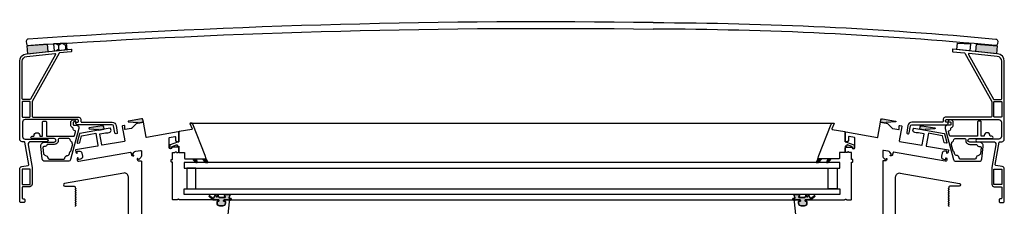
# Model space of a CAD drawing. Units: millimetres. Extents: x 3256.8 to 3291.4, y 1558.5 to 1640.3.
# Drawn here: x 3257.8 to 3258.5, y 1564.9 to 1565 of the extents above; entities that cross this region are included whole.
import ezdxf

# ---------------------------------------------------------------- set-up
doc = ezdxf.new("R2010")
doc.units = ezdxf.units.MM
doc.layers.add('VELUX_Cúpula', color=4, linetype='Continuous')
doc.layers.add('VELUX_Ventana', color=2, linetype='Continuous')

# ---------------------------------------------------------------- blocks, each defined once
blk = doc.blocks.new('Ventana CVP CFP VELUX 60')
at = {"layer": 'VELUX_Ventana'}
h = blk.add_hatch(color=256, dxfattribs=at)
edge = h.paths.add_edge_path()
edge.add_line((3257.85532, 1564.94516), (3257.8597, 1564.94593))
edge.add_line((3257.8597, 1564.94593), (3257.85937, 1564.94776))
edge.add_arc((3257.85839, 1564.94759), 0.001, 370.00054, 460.00004)
edge.add_line((3257.85821, 1564.94857), (3257.84817, 1564.9468))
edge.add_arc((3257.84823, 1564.94651), 0.0003, 461.89351, 626.9061)
edge.add_line((3257.84821, 1564.94621), (3257.85529, 1564.94576))
edge.add_arc((3257.85527, 1564.94546), 0.0003, 279.99983, 446.31817, ccw=False)
edge.add_line((3257.85532, 1564.94516), (3257.85532, 1564.94516))
h = blk.add_hatch(color=256, dxfattribs=at)
edge = h.paths.add_edge_path()
edge.add_line((3258.43185, 1564.94516), (3258.42748, 1564.94593))
edge.add_line((3258.42748, 1564.94593), (3258.4278, 1564.94776))
edge.add_arc((3258.42878, 1564.94759), 0.001, 79.99996, 169.99946, ccw=False)
edge.add_line((3258.42896, 1564.94857), (3258.439, 1564.9468))
edge.add_arc((3258.43894, 1564.94651), 0.0003, -86.9061, 78.10649, ccw=False)
edge.add_line((3258.43896, 1564.94621), (3258.43188, 1564.94576))
edge.add_arc((3258.4319, 1564.94546), 0.0003, 93.68183, 260.00017)
edge.add_line((3258.43185, 1564.94516), (3258.43185, 1564.94516))
h = blk.add_hatch(color=256, dxfattribs=at)
edge = h.paths.add_edge_path()
edge.add_line((3257.82509, 1564.93983), (3257.82946, 1564.9406))
edge.add_line((3257.82946, 1564.9406), (3257.82946, 1564.9406))
edge.add_line((3257.82946, 1564.9406), (3257.82914, 1564.94243))
edge.add_arc((3257.82815, 1564.94226), 0.001, 370.00054, 460.00004)
edge.add_line((3257.82798, 1564.94324), (3257.81793, 1564.94147))
edge.add_arc((3257.818, 1564.94118), 0.0003, 461.89351, 626.9061)
edge.add_line((3257.81798, 1564.94088), (3257.82505, 1564.94042))
edge.add_arc((3257.82503, 1564.94012), 0.0003, 280.00001, 446.31817, ccw=False)
h = blk.add_hatch(color=256, dxfattribs=at)
edge = h.paths.add_edge_path()
edge.add_line((3258.46209, 1564.93983), (3258.45771, 1564.9406))
edge.add_line((3258.45771, 1564.9406), (3258.45771, 1564.9406))
edge.add_line((3258.45771, 1564.9406), (3258.45803, 1564.94243))
edge.add_arc((3258.45902, 1564.94226), 0.001, 79.99996, 169.99946, ccw=False)
edge.add_line((3258.45919, 1564.94324), (3258.46924, 1564.94147))
edge.add_arc((3258.46918, 1564.94118), 0.0003, -86.9061, 78.10649, ccw=False)
edge.add_line((3258.46919, 1564.94088), (3258.46212, 1564.94042))
edge.add_arc((3258.46214, 1564.94012), 0.0003, 93.68183, 259.99999)
for points in [[(3257.89786, 1564.91777), (3257.90034, 1564.91777), (3257.90122, 1564.91477), (3257.90002, 1564.91477)], [(3257.90492, 1564.91777), (3257.90809, 1564.91777), (3257.90924, 1564.91477), (3257.90749, 1564.91477)], [(3258.38225, 1564.91777), (3258.37909, 1564.91777), (3258.37794, 1564.91477), (3258.37969, 1564.91477)], [(3258.38931, 1564.91777), (3258.38683, 1564.91777), (3258.38595, 1564.91477), (3258.38715, 1564.91477)]]:
    blk.add_hatch(color=256, dxfattribs=at).paths.add_polyline_path(points)
h = blk.add_hatch(color=256, dxfattribs=at)
edge = h.paths.add_edge_path()
edge.add_line((3257.92723, 1564.88645), (3257.92723, 1564.88691))
edge.add_arc((3257.92713, 1564.88691), 0.0001, 0, 85.0001)
edge.add_line((3257.92714, 1564.88701), (3257.92601, 1564.88711))
edge.add_arc((3257.92603, 1564.88741), 0.0003, 180, 265.0001, ccw=False)
edge.add_line((3257.92573, 1564.88741), (3257.92573, 1564.88825))
edge.add_arc((3257.92423, 1564.88957), 0.002, 318.59024, 377.45738)
edge.add_line((3257.92614, 1564.89017), (3257.92233, 1564.89017))
edge.add_arc((3257.92423, 1564.88957), 0.002, 162.54262, 217.4951)
edge.add_arc((3257.92241, 1564.88817), 0.0003, -90, 37.4951, ccw=False)
edge.add_line((3257.92241, 1564.88787), (3257.91841, 1564.88787))
edge.add_arc((3257.91841, 1564.88847), 0.0006, 203.99966, 270, ccw=False)
edge.add_line((3257.91787, 1564.88823), (3257.91732, 1564.88946))
edge.add_arc((3257.91713, 1564.88938), 0.0002, 23.99966, 156.0001)
edge.add_line((3257.91695, 1564.88946), (3257.91653, 1564.88851))
edge.add_arc((3257.91625, 1564.88863), 0.0003, 203.99978, 336.0001, ccw=False)
edge.add_line((3257.91598, 1564.88851), (3257.91541, 1564.88978))
edge.add_arc((3257.91523, 1564.8897), 0.0002, 23.99978, 153.99108)
edge.add_line((3257.91505, 1564.88979), (3257.9138, 1564.88724))
edge.add_arc((3257.91353, 1564.88737), 0.0003, 233.1299, 333.99108, ccw=False)
edge.add_line((3257.91335, 1564.88713), (3257.91071, 1564.88911))
edge.add_arc((3257.91053, 1564.88887), 0.0003, 53.1299, 227.47371)
edge.add_line((3257.91033, 1564.88865), (3257.91286, 1564.88633))
edge.add_arc((3257.91327, 1564.88677), 0.0006, 227.47371, 270)
edge.add_line((3257.91327, 1564.88617), (3257.91738, 1564.88617))
edge.add_arc((3257.91738, 1564.88587), 0.0003, 0, 90, ccw=False)
edge.add_line((3257.91768, 1564.88587), (3257.91768, 1564.88571))
edge.add_arc((3257.91674, 1564.88497), 0.0012, 19.47075, 37.77288, ccw=False)
edge.add_arc((3257.91758, 1564.88527), 0.0003, -90, 19.47075, ccw=False)
edge.add_line((3257.91758, 1564.88497), (3257.91688, 1564.88497))
edge.add_arc((3257.91688, 1564.88447), 0.0005, 90, 180)
edge.add_line((3257.91638, 1564.88447), (3257.91638, 1564.88347))
edge.add_arc((3257.91838, 1564.88347), 0.002, 180, 270)
edge.add_line((3257.91838, 1564.88147), (3257.92088, 1564.88147))
edge.add_arc((3257.92088, 1564.88347), 0.002, 270, 360)
edge.add_line((3257.92288, 1564.88347), (3257.92288, 1564.88447))
edge.add_arc((3257.92238, 1564.88447), 0.0005, 0, 90)
edge.add_line((3257.92238, 1564.88497), (3257.92168, 1564.88497))
edge.add_arc((3257.92168, 1564.88527), 0.0003, 160.52825, 270, ccw=False)
edge.add_arc((3257.92253, 1564.88497), 0.0012, 142.22712, 160.52825, ccw=False)
edge.add_line((3257.92158, 1564.88571), (3257.92158, 1564.88587))
edge.add_arc((3257.92188, 1564.88587), 0.0003, 90, 180, ccw=False)
edge.add_line((3257.92188, 1564.88617), (3257.92293, 1564.88617))
edge.add_line((3257.92293, 1564.88617), (3257.92458, 1564.88617))
edge.add_arc((3257.92458, 1564.88467), 0.0015, 59.20028, 90, ccw=False)
edge.add_line((3257.92535, 1564.88596), (3257.92658, 1564.88585))
edge.add_arc((3257.92663, 1564.88645), 0.0006, 264.99998, 360)
h = blk.add_hatch(color=256, dxfattribs=at)
edge = h.paths.add_edge_path()
edge.add_line((3258.35994, 1564.88645), (3258.35994, 1564.88691))
edge.add_arc((3258.36004, 1564.88691), 0.0001, 454.9999, 540, ccw=False)
edge.add_line((3258.36003, 1564.88701), (3258.36116, 1564.88711))
edge.add_arc((3258.36114, 1564.88741), 0.0003, 274.9999, 360)
edge.add_line((3258.36144, 1564.88741), (3258.36144, 1564.88825))
edge.add_arc((3258.36294, 1564.88957), 0.002, 162.54262, 221.40976, ccw=False)
edge.add_line((3258.36103, 1564.89017), (3258.36485, 1564.89017))
edge.add_arc((3258.36294, 1564.88957), 0.002, 322.5049, 377.45738, ccw=False)
edge.add_arc((3258.36476, 1564.88817), 0.0003, 502.5049, 630)
edge.add_line((3258.36476, 1564.88787), (3258.36876, 1564.88787))
edge.add_arc((3258.36876, 1564.88847), 0.0006, 270, 336.00034)
edge.add_line((3258.36931, 1564.88823), (3258.36986, 1564.88946))
edge.add_arc((3258.37004, 1564.88938), 0.0002, 383.9999, 516.00034, ccw=False)
edge.add_line((3258.37022, 1564.88946), (3258.37065, 1564.88851))
edge.add_arc((3258.37092, 1564.88863), 0.0003, 203.9999, 336.00022)
edge.add_line((3258.3712, 1564.88851), (3258.37176, 1564.88978))
edge.add_arc((3258.37195, 1564.8897), 0.0002, 386.00892, 516.00022, ccw=False)
edge.add_line((3258.37213, 1564.88979), (3258.37337, 1564.88724))
edge.add_arc((3258.37364, 1564.88737), 0.0003, 206.00892, 306.8701)
edge.add_line((3258.37382, 1564.88713), (3258.37646, 1564.88911))
edge.add_arc((3258.37664, 1564.88887), 0.0003, 312.52629, 486.8701, ccw=False)
edge.add_line((3258.37684, 1564.88865), (3258.37431, 1564.88633))
edge.add_arc((3258.3739, 1564.88677), 0.0006, 270, 312.52629, ccw=False)
edge.add_line((3258.3739, 1564.88617), (3258.36979, 1564.88617))
edge.add_arc((3258.36979, 1564.88587), 0.0003, 450, 540)
edge.add_line((3258.36949, 1564.88587), (3258.36949, 1564.88571))
edge.add_arc((3258.37044, 1564.88497), 0.0012, 502.22712, 520.52925)
edge.add_arc((3258.36959, 1564.88527), 0.0003, 520.52925, 630)
edge.add_line((3258.36959, 1564.88497), (3258.37029, 1564.88497))
edge.add_arc((3258.37029, 1564.88447), 0.0005, 360, 450, ccw=False)
edge.add_line((3258.37079, 1564.88447), (3258.37079, 1564.88347))
edge.add_arc((3258.36879, 1564.88347), 0.002, 270, 360, ccw=False)
edge.add_line((3258.36879, 1564.88147), (3258.36629, 1564.88147))
edge.add_arc((3258.36629, 1564.88347), 0.002, 180, 270, ccw=False)
edge.add_line((3258.36429, 1564.88347), (3258.36429, 1564.88447))
edge.add_arc((3258.36479, 1564.88447), 0.0005, 450, 540, ccw=False)
edge.add_line((3258.36479, 1564.88497), (3258.36549, 1564.88497))
edge.add_arc((3258.36549, 1564.88527), 0.0003, 270, 379.47175)
edge.add_arc((3258.36464, 1564.88497), 0.0012, 379.47175, 397.77288)
edge.add_line((3258.36559, 1564.88571), (3258.36559, 1564.88587))
edge.add_arc((3258.36529, 1564.88587), 0.0003, 360, 450)
edge.add_line((3258.36529, 1564.88617), (3258.36424, 1564.88617))
edge.add_line((3258.36424, 1564.88617), (3258.36259, 1564.88617))
edge.add_arc((3258.36259, 1564.88467), 0.0015, 450, 480.79972)
edge.add_line((3258.36182, 1564.88596), (3258.36059, 1564.88585))
edge.add_arc((3258.36054, 1564.88645), 0.0006, 180, 275.00002, ccw=False)
for p, q in [((3257.89622, 1564.94529), (3258.39043, 1564.94529)), ((3257.90009, 1564.91047), (3257.89309, 1564.91047)), ((3257.89309, 1564.91047), (3257.89309, 1564.89447)), ((3257.90009, 1564.89447), (3257.90009, 1564.91047)), ((3258.38709, 1564.89447), (3258.38709, 1564.91047)), ((3258.38709, 1564.91047), (3258.39409, 1564.91047)), ((3258.39409, 1564.91047), (3258.39409, 1564.89447)), ((3257.89309, 1564.89447), (3257.90009, 1564.89447)), ((3258.39409, 1564.89447), (3258.38709, 1564.89447)), ((3257.92498, 1564.88612), (3258.36004, 1564.88612))]:
    blk.add_line(p, q, dxfattribs=at)
for points in [[(3257.85532, 1564.94516), (3257.8597, 1564.94593), (3257.85937, 1564.94776, 0.414211), (3257.85821, 1564.94857), (3257.84817, 1564.9468, 0.877074), (3257.84821, 1564.94621), (3257.85529, 1564.94576, -0.887205), (3257.85532, 1564.94516)], [(3258.43185, 1564.94516), (3258.42748, 1564.94593), (3258.4278, 1564.94776, -0.414211), (3258.42896, 1564.94857), (3258.439, 1564.9468, -0.877074), (3258.43896, 1564.94621), (3258.43188, 1564.94576, 0.887205), (3258.43185, 1564.94516)], [(3257.82509, 1564.93983), (3257.82946, 1564.9406), (3257.82946, 1564.9406), (3257.82914, 1564.94243, 0.414211), (3257.82798, 1564.94324), (3257.81793, 1564.94147, 0.877074), (3257.81798, 1564.94088), (3257.82505, 1564.94042, -0.887203), (3257.82509, 1564.93983)], [(3258.46209, 1564.93983), (3258.45771, 1564.9406), (3258.45771, 1564.9406), (3258.45803, 1564.94243, -0.414211), (3258.45919, 1564.94324), (3258.46924, 1564.94147, -0.877074), (3258.46919, 1564.94088), (3258.46212, 1564.94042, 0.887203), (3258.46209, 1564.93983)], [(3257.92723, 1564.88645), (3257.92723, 1564.88691, 0.388879), (3257.92714, 1564.88701), (3257.92601, 1564.88711, -0.388879), (3257.92573, 1564.88741), (3257.92573, 1564.88825, 0.262658), (3257.92614, 1564.89017), (3257.92233, 1564.89017, 0.244479), (3257.92265, 1564.88836, -0.62181), (3257.92241, 1564.88787), (3257.91841, 1564.88787, -0.296215), (3257.91787, 1564.88823), (3257.91732, 1564.88946, 0.64941), (3257.91695, 1564.88946), (3257.91653, 1564.88851, -0.64941), (3257.91598, 1564.88851), (3257.91541, 1564.88978, 0.637017), (3257.91505, 1564.88979), (3257.9138, 1564.88724, -0.47089), (3257.91335, 1564.88713), (3257.91071, 1564.88911, 0.95182), (3257.91033, 1564.88865), (3257.91286, 1564.88633, 0.187715), (3257.91327, 1564.88617), (3257.91738, 1564.88617, -0.414214), (3257.91768, 1564.88587), (3257.91768, 1564.88571, -0.080028), (3257.91787, 1564.88537, -0.517635), (3257.91758, 1564.88497), (3257.91688, 1564.88497, 0.414214), (3257.91638, 1564.88447), (3257.91638, 1564.88347, 0.414214), (3257.91838, 1564.88147), (3257.92088, 1564.88147, 0.414214), (3257.92288, 1564.88347), (3257.92288, 1564.88447, 0.414214), (3257.92238, 1564.88497), (3257.92168, 1564.88497, -0.517641), (3257.9214, 1564.88537, -0.080024), (3257.92158, 1564.88571), (3257.92158, 1564.88587, -0.414214), (3257.92188, 1564.88617), (3257.92293, 1564.88617), (3257.92458, 1564.88617, -0.135204), (3257.92535, 1564.88596), (3257.92658, 1564.88585, 0.440011)], [(3258.35994, 1564.88645), (3258.35994, 1564.88691, -0.388879), (3258.36003, 1564.88701), (3258.36116, 1564.88711, 0.388879), (3258.36144, 1564.88741), (3258.36144, 1564.88825, -0.262658), (3258.36103, 1564.89017), (3258.36485, 1564.89017, -0.244479), (3258.36452, 1564.88836, 0.62181), (3258.36476, 1564.88787), (3258.36876, 1564.88787, 0.296215), (3258.36931, 1564.88823), (3258.36986, 1564.88946, -0.64941), (3258.37022, 1564.88946), (3258.37065, 1564.88851, 0.64941), (3258.3712, 1564.88851), (3258.37176, 1564.88978, -0.637017), (3258.37213, 1564.88979), (3258.37337, 1564.88724, 0.47089), (3258.37382, 1564.88713), (3258.37646, 1564.88911, -0.95182), (3258.37684, 1564.88865), (3258.37431, 1564.88633, -0.187715), (3258.3739, 1564.88617), (3258.36979, 1564.88617, 0.414214), (3258.36949, 1564.88587), (3258.36949, 1564.88571, 0.080028), (3258.3693, 1564.88537, 0.517635), (3258.36959, 1564.88497), (3258.37029, 1564.88497, -0.414214), (3258.37079, 1564.88447), (3258.37079, 1564.88347, -0.414214), (3258.36879, 1564.88147), (3258.36629, 1564.88147, -0.414214), (3258.36429, 1564.88347), (3258.36429, 1564.88447, -0.414214), (3258.36479, 1564.88497), (3258.36549, 1564.88497, 0.517641), (3258.36577, 1564.88537, 0.080024), (3258.36559, 1564.88571), (3258.36559, 1564.88587, 0.414214), (3258.36529, 1564.88617), (3258.36424, 1564.88617), (3258.36259, 1564.88617, 0.135204), (3258.36182, 1564.88596), (3258.36059, 1564.88585, -0.440011)]]:
    blk.add_lwpolyline(points, format="xyb", close=True, dxfattribs=at)
for points in [[(3257.92093, 1564.83552), (3257.92608, 1564.88452, 0.445229), (3257.92458, 1564.88617), (3257.92253, 1564.88617, 0.317835), (3257.9214, 1564.88537, 0.517641), (3257.92168, 1564.88497), (3257.92238, 1564.88497, -0.414214), (3257.92288, 1564.88447), (3257.92288, 1564.88347, -0.414214), (3257.92088, 1564.88147), (3257.91838, 1564.88147, -0.414214), (3257.91638, 1564.88347), (3257.91638, 1564.88447, -0.414214), (3257.91688, 1564.88497), (3257.91758, 1564.88497, 0.517635), (3257.91787, 1564.88537, 0.31784), (3257.91674, 1564.88617), (3257.88745, 1564.88617, -0.267938), (3257.88702, 1564.88642, 0.577338), (3257.88615, 1564.88642, -0.267951), (3257.88572, 1564.88617), (3257.88238, 1564.88617, -0.414214), (3257.88209, 1564.88647), (3257.88209, 1564.91487, 0.493145), (3257.88171, 1564.91516), (3257.88146, 1564.9151, -0.493145), (3257.88108, 1564.91539), (3257.88108, 1564.91696, -0.493145), (3257.88146, 1564.91725), (3257.88171, 1564.91718, 0.493145), (3257.88209, 1564.91747), (3257.88209, 1564.92237, -0.414214), (3257.88238, 1564.92267), (3257.88388, 1564.92267, 0.31784), (3257.88411, 1564.92284, -0.707114), (3257.88506, 1564.92284, 0.31784), (3257.88529, 1564.92267), (3257.88658, 1564.92267, 0.414214), (3257.88708, 1564.92317), (3257.88708, 1564.92567, 0.414214), (3257.88608, 1564.92667), (3257.88188, 1564.92667, 0.402989), (3257.88158, 1564.92639, -0.980945), (3257.87959, 1564.92642), (3257.87959, 1564.93396, -0.36397), (3257.87983, 1564.93425), (3257.88393, 1564.93497, -0.466307), (3257.88429, 1564.93468), (3257.88429, 1564.93192, 0.19891), (3257.88437, 1564.93171), (3257.88502, 1564.93106, 0.136097), (3257.88516, 1564.93098), (3257.88635, 1564.93068, 0.061162), (3257.88642, 1564.93067), (3257.88679, 1564.93067, 0.414214), (3257.88708, 1564.93097), (3257.88708, 1564.93798, 0.466308), (3257.8865, 1564.93847), (3257.86207, 1564.93417), (3257.86207, 1564.93417, -0.414214), (3257.86173, 1564.93441), (3257.8597, 1564.94593), (3257.85532, 1564.94516), (3257.8545, 1564.94501, 0.153915), (3257.85434, 1564.94493), (3257.85052, 1564.94112, -0.153914), (3257.85036, 1564.94104), (3257.84564, 1564.9402, -0.466307), (3257.84529, 1564.9405), (3257.84529, 1564.94303, 0.466308), (3257.84493, 1564.94333), (3257.84354, 1564.94308, 0.414213), (3257.8433, 1564.94274), (3257.84528, 1564.93151, -0.414213), (3257.84504, 1564.93116), (3257.84504, 1564.93116), (3257.8279, 1564.92814), (3257.8279, 1564.92814, -0.414214), (3257.82755, 1564.92838), (3257.8261, 1564.93666, -0.414214), (3257.82634, 1564.937), (3257.83036, 1564.93771, 0.16642), (3257.83424, 1564.93846, 0.316491), (3257.83473, 1564.9395), (3257.83444, 1564.94117, 0.414221), (3257.83409, 1564.94142), (3257.82946, 1564.9406), (3257.82509, 1564.93983), (3257.81064, 1564.93728, 0.291474), (3257.81041, 1564.93706), (3257.80858, 1564.93024, 0.548617), (3257.80892, 1564.92987), (3257.81044, 1564.93014, 0.291474), (3257.81068, 1564.93036), (3257.81201, 1564.93532, -0.291473), (3257.81225, 1564.93553), (3257.82292, 1564.93742), (3257.8246, 1564.92786, -0.414214), (3257.82436, 1564.92752), (3257.80732, 1564.92451), (3257.80762, 1564.92284, 0.250498), (3257.80831, 1564.92195, 0.59939), (3257.80873, 1564.92227), (3257.80861, 1564.92296, -0.414229), (3257.80901, 1564.92354), (3257.81, 1564.92371, -0.414216), (3257.81232, 1564.92209), (3257.81275, 1564.91963, -0.41421), (3257.81113, 1564.91731), (3257.81014, 1564.91714, -0.414199), (3257.80956, 1564.91755), (3257.80944, 1564.91823, 0.599372), (3257.80894, 1564.9184, 0.250472), (3257.80859, 1564.91732), (3257.80871, 1564.91663, 0.414218), (3257.80987, 1564.91582), (3257.84975, 1564.92285, -0.414212), (3257.8501, 1564.92261), (3257.8504, 1564.92093, 0.176335), (3257.85074, 1564.92033), (3257.85094, 1564.92016, 0.250486), (3257.85205, 1564.91993, 0.599357), (3257.85216, 1564.92045), (3257.85162, 1564.9209, -0.414205), (3257.85156, 1564.9216), (3257.85264, 1564.92289, -0.176327), (3257.85382, 1564.92357), (3257.8575, 1564.92422, -0.466308), (3257.85809, 1564.92373), (3257.85809, 1564.92, -0.176326), (3257.85762, 1564.91871), (3257.85654, 1564.91743, -0.414214), (3257.85583, 1564.91736), (3257.8553, 1564.91781, 0.599344), (3257.85481, 1564.91762, 0.250511), (3257.85523, 1564.91657), (3257.85542, 1564.91641, 0.176328), (3257.85606, 1564.91617), (3257.85778, 1564.91617, -0.414214), (3257.85809, 1564.91587), (3257.85809, 1564.86663)], [(3257.90809, 1564.91777), (3257.90718, 1564.92013), (3257.89788, 1564.94436, 0.359038), (3257.89622, 1564.94529), (3257.89579, 1564.94522, 0.471629), (3257.89556, 1564.94482), (3257.89713, 1564.94074, -0.47163), (3257.8969, 1564.94034), (3257.88725, 1564.93864, 0.36397), (3257.88708, 1564.93844), (3257.88708, 1564.93098, -0.422151), (3257.88679, 1564.93067), (3257.88597, 1564.93067, 0.092327), (3257.88586, 1564.93065), (3257.88028, 1564.9285, 0.31003), (3257.88008, 1564.92822), (3257.88008, 1564.92642, 1), (3257.88159, 1564.92642), (3257.88159, 1564.92687, -0.31003), (3257.88178, 1564.92715), (3257.8851, 1564.92843, -0.526683), (3257.88578, 1564.92797), (3257.88578, 1564.92777, 0.414214), (3257.88608, 1564.92747), (3257.88658, 1564.92747, -0.414214), (3257.88708, 1564.92697), (3257.88708, 1564.92297, 0.414214), (3257.88738, 1564.92267), (3257.89109, 1564.92267, -0.414214), (3257.89138, 1564.92237), (3257.89138, 1564.91807, 0.414214), (3257.89168, 1564.91777), (3257.90809, 1564.91777)], [(3258.36625, 1564.83552), (3258.3611, 1564.88452, -0.445229), (3258.36259, 1564.88617), (3258.36464, 1564.88617, -0.317835), (3258.36577, 1564.88537, -0.517641), (3258.36549, 1564.88497), (3258.36479, 1564.88497, 0.414214), (3258.36429, 1564.88447), (3258.36429, 1564.88347, 0.414214), (3258.36629, 1564.88147), (3258.36879, 1564.88147, 0.414214), (3258.37079, 1564.88347), (3258.37079, 1564.88447, 0.414214), (3258.37029, 1564.88497), (3258.36959, 1564.88497, -0.517635), (3258.3693, 1564.88537, -0.31784), (3258.37044, 1564.88617), (3258.39972, 1564.88617, 0.267938), (3258.40015, 1564.88642, -0.577338), (3258.40102, 1564.88642, 0.267951), (3258.40145, 1564.88617), (3258.40479, 1564.88617, 0.414214), (3258.40509, 1564.88647), (3258.40509, 1564.91487, -0.493145), (3258.40546, 1564.91516), (3258.40571, 1564.9151, 0.493145), (3258.40609, 1564.91539), (3258.40609, 1564.91696, 0.493145), (3258.40571, 1564.91725), (3258.40546, 1564.91718, -0.493145), (3258.40509, 1564.91747), (3258.40509, 1564.92237, 0.414214), (3258.40479, 1564.92267), (3258.40329, 1564.92267, -0.31784), (3258.40306, 1564.92284, 0.707114), (3258.40212, 1564.92284, -0.31784), (3258.40188, 1564.92267), (3258.40059, 1564.92267, -0.414214), (3258.40009, 1564.92317), (3258.40009, 1564.92567, -0.414214), (3258.40109, 1564.92667), (3258.40529, 1564.92667, -0.402989), (3258.40559, 1564.92639, 0.980945), (3258.40759, 1564.92642), (3258.40759, 1564.93396, 0.36397), (3258.40734, 1564.93425), (3258.40324, 1564.93497, 0.466307), (3258.40289, 1564.93468), (3258.40289, 1564.93192, -0.19891), (3258.4028, 1564.93171), (3258.40215, 1564.93106, -0.136097), (3258.40201, 1564.93098), (3258.40082, 1564.93068, -0.061162), (3258.40075, 1564.93067), (3258.40039, 1564.93067, -0.414214), (3258.40009, 1564.93097), (3258.40009, 1564.93798, -0.466308), (3258.40067, 1564.93847), (3258.4251, 1564.93417), (3258.4251, 1564.93417, 0.414214), (3258.42544, 1564.93441), (3258.42748, 1564.94593), (3258.43185, 1564.94516), (3258.43268, 1564.94501, -0.153915), (3258.43284, 1564.94493), (3258.43665, 1564.94112, 0.153914), (3258.43681, 1564.94104), (3258.44154, 1564.9402, 0.466307), (3258.44189, 1564.9405), (3258.44189, 1564.94303, -0.466308), (3258.44224, 1564.94333), (3258.44363, 1564.94308, -0.414213), (3258.44387, 1564.94274), (3258.44189, 1564.93151, 0.414213), (3258.44213, 1564.93116), (3258.44213, 1564.93116), (3258.45927, 1564.92814), (3258.45927, 1564.92814, 0.414214), (3258.45962, 1564.92838), (3258.46108, 1564.93666, 0.414214), (3258.46083, 1564.937), (3258.45681, 1564.93771, -0.16642), (3258.45293, 1564.93846, -0.316491), (3258.45244, 1564.9395), (3258.45273, 1564.94117, -0.414221), (3258.45308, 1564.94142), (3258.45771, 1564.9406), (3258.46209, 1564.93983), (3258.47653, 1564.93728, -0.291474), (3258.47677, 1564.93706), (3258.47859, 1564.93024, -0.548617), (3258.47825, 1564.92987), (3258.47673, 1564.93014, -0.291474), (3258.47649, 1564.93036), (3258.47516, 1564.93532, 0.291473), (3258.47493, 1564.93553), (3258.46426, 1564.93742), (3258.46257, 1564.92786, 0.414214), (3258.46282, 1564.92752), (3258.47985, 1564.92451), (3258.47956, 1564.92284, -0.250498), (3258.47886, 1564.92195, -0.59939), (3258.47844, 1564.92227), (3258.47856, 1564.92296, 0.414229), (3258.47816, 1564.92354), (3258.47717, 1564.92371, 0.414216), (3258.47486, 1564.92209), (3258.47442, 1564.91963, 0.41421), (3258.47604, 1564.91731), (3258.47703, 1564.91714, 0.414199), (3258.47761, 1564.91755), (3258.47773, 1564.91823, -0.599372), (3258.47823, 1564.9184, -0.250472), (3258.47859, 1564.91732), (3258.47846, 1564.91663, -0.414218), (3258.4773, 1564.91582), (3258.43742, 1564.92285, 0.414212), (3258.43707, 1564.92261), (3258.43678, 1564.92093, -0.176335), (3258.43643, 1564.92033), (3258.43623, 1564.92016, -0.250486), (3258.43512, 1564.91993, -0.599357), (3258.43501, 1564.92045), (3258.43555, 1564.9209, 0.414205), (3258.43561, 1564.9216), (3258.43453, 1564.92289, 0.176327), (3258.43335, 1564.92357), (3258.42967, 1564.92422, 0.466308), (3258.42909, 1564.92373), (3258.42909, 1564.92, 0.176326), (3258.42956, 1564.91871), (3258.43063, 1564.91743, 0.414214), (3258.43134, 1564.91736), (3258.43187, 1564.91781, -0.599344), (3258.43236, 1564.91762, -0.250511), (3258.43194, 1564.91657), (3258.43175, 1564.91641, -0.176328), (3258.43111, 1564.91617), (3258.42939, 1564.91617, 0.414214), (3258.42909, 1564.91587), (3258.42909, 1564.86663)], [(3258.37909, 1564.91777), (3258.37999, 1564.92013), (3258.38929, 1564.94436, -0.359038), (3258.39095, 1564.94529), (3258.39138, 1564.94522, -0.471629), (3258.39161, 1564.94482), (3258.39005, 1564.94074, 0.47163), (3258.39027, 1564.94034), (3258.39992, 1564.93864, -0.36397), (3258.40009, 1564.93844), (3258.40009, 1564.93098, 0.422151), (3258.40039, 1564.93067), (3258.4012, 1564.93067, -0.092327), (3258.40131, 1564.93065), (3258.4069, 1564.9285, -0.31003), (3258.40709, 1564.92822), (3258.40709, 1564.92642, -1), (3258.40559, 1564.92642), (3258.40559, 1564.92687, 0.31003), (3258.4054, 1564.92715), (3258.40207, 1564.92843, 0.526683), (3258.40139, 1564.92797), (3258.40139, 1564.92777, -0.414214), (3258.40109, 1564.92747), (3258.40059, 1564.92747, 0.414214), (3258.40009, 1564.92697), (3258.40009, 1564.92297, -0.414214), (3258.39979, 1564.92267), (3258.39609, 1564.92267, 0.414214), (3258.39579, 1564.92237), (3258.39579, 1564.91807, -0.414214), (3258.39549, 1564.91777), (3258.37909, 1564.91777)], [(3257.84808, 1564.84158), (3257.84808, 1564.90376, 0.466308), (3257.84456, 1564.90672), (3257.79891, 1564.89867, 0.916331), (3257.79908, 1564.89668), (3257.80608, 1564.89668, -0.414214), (3257.80708, 1564.89568), (3257.80708, 1564.89539, 0.198921), (3257.80717, 1564.89518), (3257.80753, 1564.89483, -0.414231), (3257.80753, 1564.89454), (3257.80717, 1564.89419, 0.414231), (3257.80717, 1564.89376), (3257.80753, 1564.89341, -0.414231), (3257.80753, 1564.89313), (3257.80717, 1564.89277, 0.414231), (3257.80717, 1564.89235), (3257.80753, 1564.892, -0.414231), (3257.80753, 1564.89171), (3257.80717, 1564.89136, 0.414231), (3257.80717, 1564.89094), (3257.80753, 1564.89058, -0.414231), (3257.80753, 1564.8903), (3257.80717, 1564.88995, 0.414231), (3257.80717, 1564.88952), (3257.80753, 1564.88917, -0.414231), (3257.80753, 1564.88889), (3257.80717, 1564.88853, 0.414231), (3257.80717, 1564.88811), (3257.80753, 1564.88775, -0.414231), (3257.80753, 1564.88747), (3257.80717, 1564.88712, 0.414231), (3257.80717, 1564.88669), (3257.80753, 1564.88634, -0.414231), (3257.80753, 1564.88606), (3257.80717, 1564.8857, 0.414231), (3257.80717, 1564.88528), (3257.80753, 1564.88493, -0.414231), (3257.80753, 1564.88464), (3257.80717, 1564.88429, 0.414231), (3257.80717, 1564.88387), (3257.80753, 1564.88351, -0.414231), (3257.80753, 1564.88323), (3257.80717, 1564.88288, 0.414231), (3257.80717, 1564.88245), (3257.80753, 1564.8821, -0.414231), (3257.80753, 1564.88181), (3257.80717, 1564.88146, 0.414231), (3257.80717, 1564.88104)], [(3258.43909, 1564.84158), (3258.43909, 1564.90376, -0.466308), (3258.44261, 1564.90672), (3258.48826, 1564.89867, -0.916331), (3258.48809, 1564.89668), (3258.48109, 1564.89668, 0.414214), (3258.48009, 1564.89568), (3258.48009, 1564.89539, -0.198921), (3258.48, 1564.89518), (3258.47965, 1564.89483, 0.414231), (3258.47965, 1564.89454), (3258.48, 1564.89419, -0.414231), (3258.48, 1564.89376), (3258.47965, 1564.89341, 0.414231), (3258.47965, 1564.89313), (3258.48, 1564.89277, -0.414231), (3258.48, 1564.89235), (3258.47965, 1564.892, 0.414231), (3258.47965, 1564.89171), (3258.48, 1564.89136, -0.414231), (3258.48, 1564.89094), (3258.47965, 1564.89058, 0.414231), (3258.47965, 1564.8903), (3258.48, 1564.88995, -0.414231), (3258.48, 1564.88952), (3258.47965, 1564.88917, 0.414231), (3258.47965, 1564.88889), (3258.48, 1564.88853, -0.414231), (3258.48, 1564.88811), (3258.47965, 1564.88775, 0.414231), (3258.47965, 1564.88747), (3258.48, 1564.88712, -0.414231), (3258.48, 1564.88669), (3258.47965, 1564.88634, 0.414231), (3258.47965, 1564.88606), (3258.48, 1564.8857, -0.414231), (3258.48, 1564.88528), (3258.47965, 1564.88493, 0.414231), (3258.47965, 1564.88464), (3258.48, 1564.88429, -0.414231), (3258.48, 1564.88387), (3258.47965, 1564.88351, 0.414231), (3258.47965, 1564.88323), (3258.48, 1564.88288, -0.414231), (3258.48, 1564.88245), (3258.47965, 1564.8821, 0.414231), (3258.47965, 1564.88181), (3258.48, 1564.88146, -0.414231), (3258.48, 1564.88104)], [(3257.91768, 1564.88571), (3257.91768, 1564.88587, 0.414214), (3257.91738, 1564.88617), (3257.91327, 1564.88617, -0.187715), (3257.91286, 1564.88633), (3257.91033, 1564.88865, -0.95182), (3257.91071, 1564.88911), (3257.91335, 1564.88713, 0.47089), (3257.9138, 1564.88724), (3257.91505, 1564.88979, -0.637017), (3257.91541, 1564.88978), (3257.91598, 1564.88851, 0.64941), (3257.91653, 1564.88851), (3257.91695, 1564.88946, -0.64941), (3257.91732, 1564.88946), (3257.91787, 1564.88823, 0.296215), (3257.91841, 1564.88787), (3257.92241, 1564.88787, 0.62181), (3257.92265, 1564.88836, -0.244479), (3257.92233, 1564.89017), (3257.92614, 1564.89017, -0.262658), (3257.92573, 1564.88825), (3257.92573, 1564.88741, 0.388879), (3257.92601, 1564.88711), (3257.92714, 1564.88701, -0.388879), (3257.92723, 1564.88691), (3257.92723, 1564.88645, -0.440011), (3257.92658, 1564.88585), (3257.92535, 1564.88596)], [(3258.36949, 1564.88571), (3258.36949, 1564.88587, -0.414214), (3258.36979, 1564.88617), (3258.3739, 1564.88617, 0.187715), (3258.37431, 1564.88633), (3258.37684, 1564.88865, 0.95182), (3258.37646, 1564.88911), (3258.37382, 1564.88713, -0.47089), (3258.37337, 1564.88724), (3258.37213, 1564.88979, 0.637017), (3258.37176, 1564.88978), (3258.3712, 1564.88851, -0.64941), (3258.37065, 1564.88851), (3258.37022, 1564.88946, 0.64941), (3258.36986, 1564.88946), (3258.36931, 1564.88823, -0.296215), (3258.36876, 1564.88787), (3258.36476, 1564.88787, -0.62181), (3258.36452, 1564.88836, 0.244479), (3258.36485, 1564.89017), (3258.36103, 1564.89017, 0.262658), (3258.36144, 1564.88825), (3258.36144, 1564.88741, -0.388879), (3258.36116, 1564.88711), (3258.36003, 1564.88701, 0.388879), (3258.35994, 1564.88691), (3258.35994, 1564.88645, 0.440011), (3258.36059, 1564.88585), (3258.36182, 1564.88596)]]:
    blk.add_lwpolyline(points, format="xyb", dxfattribs=at)
for points in [[(3257.89786, 1564.91777), (3257.90034, 1564.91777), (3257.90122, 1564.91477), (3257.90002, 1564.91477)], [(3257.90492, 1564.91777), (3257.90809, 1564.91777), (3257.90924, 1564.91477), (3257.90749, 1564.91477)], [(3258.38225, 1564.91777), (3258.37909, 1564.91777), (3258.37794, 1564.91477), (3258.37969, 1564.91477)], [(3258.38931, 1564.91777), (3258.38683, 1564.91777), (3258.38595, 1564.91477), (3258.38715, 1564.91477)]]:
    blk.add_lwpolyline(points, close=True, dxfattribs=at)
for points in [[(3258.39609, 1564.91477), (3257.89109, 1564.91477), (3257.89109, 1564.91047), (3258.39609, 1564.91047)], [(3257.90002, 1564.91477), (3257.90122, 1564.91477)], [(3257.90749, 1564.91477), (3257.90924, 1564.91477)], [(3258.37969, 1564.91477), (3258.37794, 1564.91477)], [(3258.38715, 1564.91477), (3258.38595, 1564.91477)], [(3258.39609, 1564.91047), (3258.39609, 1564.91477)], [(3258.39609, 1564.89017), (3257.89109, 1564.89017), (3257.89109, 1564.89447), (3258.39609, 1564.89447)], [(3258.39609, 1564.89447), (3258.39609, 1564.89017)]]:
    blk.add_lwpolyline(points, dxfattribs=at)
blk = doc.blocks.new('Cúpula ISD 1093 60')
at = {"layer": 'VELUX_Cúpula'}
for points in [[(3257.76988, 1565.00494), (3257.77053, 1564.99874), (3257.78644, 1565.0004), (3257.78585, 1565.00601)], [(3258.51729, 1565.00494), (3258.51664, 1564.99874), (3258.50073, 1565.0004), (3258.50132, 1565.00601)]]:
    blk.add_hatch(color=256, dxfattribs=at).paths.add_polyline_path(points)
h = blk.add_hatch(dxfattribs=at)
h.set_pattern_fill('HONEY', color=256, scale=0.001, angle=-90)
h.set_pattern_definition([(270, (3255.775999, 1567.3865965), (0.0027496306, -0.0047625), [0.003175, -0.00635]), (30, (3255.775999, 1567.3865965), (0.0027496307, 0.0047625), [0.003175, -0.00635]), (330, (3255.775999, 1567.3865965), (0.0054992613, -1e-11), [-0.00635, 0.003175])])
h.paths.add_polyline_path([(3257.79045, 1565.00631), (3257.791, 1565.00089), (3257.80095, 1565.0019), (3257.80044, 1565.00695)])
for points in [[(3258.25227, 1565.02271, 0.020276), (3257.77089, 1565.01002, 0.414294), (3257.7695, 1565.00842), (3257.76964, 1565.00643, 0.414133), (3257.77123, 1565.00503, -0.020278), (3258.25227, 1565.01771)], [(3258.25227, 1565.02271, -0.023051), (3258.51628, 1565.01002, -0.414294), (3258.51767, 1565.00842), (3258.51754, 1565.00643, -0.414133), (3258.51594, 1565.00503, 0.023059), (3258.25227, 1565.01771)]]:
    blk.add_lwpolyline(points, format="xyb", dxfattribs=at)
at = {"layer": 'VELUX_Cúpula', "linetype": 'Continuous', "lineweight": 30}
for points in [[(3257.76605, 1564.91178), (3257.77094, 1564.91264, 0.414214), (3257.77135, 1564.91322), (3257.7683, 1564.9305, 0.36397), (3257.76781, 1564.93091), (3257.7664, 1564.93091, -0.414214), (3257.7644, 1564.93291), (3257.7644, 1564.99288, -0.383959), (3257.7696, 1564.99865), (3257.80406, 1565.00226, -0.445129), (3257.8044, 1565.00196), (3257.8044, 1565.00055, -0.383959), (3257.80413, 1565.00026), (3257.79506, 1564.99931, 0.244786), (3257.79468, 1564.99905), (3257.77406, 1564.96185, 0.127216), (3257.774, 1564.96161), (3257.774, 1564.95041, 0.414214), (3257.7745, 1564.94991), (3257.8091, 1564.94991, -0.414214), (3257.8116, 1564.94741), (3257.8116, 1564.94641, 0.414214), (3257.8121, 1564.94591), (3257.83568, 1564.94591, -0.36397), (3257.83864, 1564.94343), (3257.83958, 1564.93808, -1), (3257.83761, 1564.93774), (3257.83667, 1564.94308, 0.36397), (3257.83568, 1564.94391), (3257.8091, 1564.94391, -0.414214), (3257.8076, 1564.94541), (3257.8076, 1564.94561, -0.414214), (3257.8079, 1564.94591), (3257.8091, 1564.94591, 0.414214), (3257.8096, 1564.94641), (3257.8096, 1564.94741, 0.414214), (3257.8091, 1564.94791), (3257.7686, 1564.94791, 0.414214), (3257.7666, 1564.94591), (3257.7666, 1564.93491, 0.414214), (3257.7686, 1564.93291), (3257.7854, 1564.93291, -1), (3257.7854, 1564.93091), (3257.77284, 1564.93091, 0.466308), (3257.77088, 1564.92856), (3257.77396, 1564.91106, -0.043661), (3257.774, 1564.91066), (3257.774, 1564.89811, -0.414214), (3257.7721, 1564.89621), (3257.7669, 1564.89621, 0.414214), (3257.7664, 1564.89571), (3257.7664, 1564.88741, 0.414214), (3257.7669, 1564.88691), (3257.7674, 1564.88691, -0.414214), (3257.7684, 1564.88591), (3257.7684, 1564.88491, -0.414214), (3257.7674, 1564.88391), (3257.7654, 1564.88391, -0.414214), (3257.7644, 1564.88491), (3257.7644, 1564.90981, -0.36397)], [(3258.52112, 1564.91178), (3258.51623, 1564.91264, -0.414214), (3258.51583, 1564.91322), (3258.51887, 1564.9305, -0.36397), (3258.51936, 1564.93091), (3258.52078, 1564.93091, 0.414214), (3258.52278, 1564.93291), (3258.52278, 1564.99288, 0.383959), (3258.51758, 1564.99865), (3258.48311, 1565.00226, 0.445129), (3258.48278, 1565.00196), (3258.48278, 1565.00055, 0.383959), (3258.48304, 1565.00026), (3258.49211, 1564.99931, -0.244786), (3258.49249, 1564.99905), (3258.51311, 1564.96185, -0.127216), (3258.51318, 1564.96161), (3258.51318, 1564.95041, -0.414214), (3258.51268, 1564.94991), (3258.47808, 1564.94991, 0.414214), (3258.47558, 1564.94741), (3258.47558, 1564.94641, -0.414214), (3258.47508, 1564.94591), (3258.45149, 1564.94591, 0.36397), (3258.44853, 1564.94343), (3258.44759, 1564.93808, 1), (3258.44956, 1564.93774), (3258.4505, 1564.94308, -0.36397), (3258.45149, 1564.94391), (3258.47808, 1564.94391, 0.414214), (3258.47958, 1564.94541), (3258.47958, 1564.94561, 0.414214), (3258.47928, 1564.94591), (3258.47808, 1564.94591, -0.414214), (3258.47758, 1564.94641), (3258.47758, 1564.94741, -0.414214), (3258.47808, 1564.94791), (3258.51858, 1564.94791, -0.414214), (3258.52058, 1564.94591), (3258.52058, 1564.93491, -0.414214), (3258.51858, 1564.93291), (3258.50178, 1564.93291, 1), (3258.50178, 1564.93091), (3258.51433, 1564.93091, -0.466308), (3258.5163, 1564.92856), (3258.51321, 1564.91106, 0.043661), (3258.51318, 1564.91066), (3258.51318, 1564.89811, 0.414214), (3258.51508, 1564.89621), (3258.52028, 1564.89621, -0.414214), (3258.52078, 1564.89571), (3258.52078, 1564.88741, -0.414214), (3258.52028, 1564.88691), (3258.51978, 1564.88691, 0.414214), (3258.51878, 1564.88591), (3258.51878, 1564.88491, 0.414214), (3258.51978, 1564.88391), (3258.52178, 1564.88391, 0.414214), (3258.52278, 1564.88491), (3258.52278, 1564.90981, 0.36397)], [(3257.77283, 1564.96377, -0.272631), (3257.7724, 1564.96351), (3257.7669, 1564.96351, -0.414214), (3257.7664, 1564.96401), (3257.7664, 1564.99288, -0.383959), (3257.7698, 1564.99666), (3257.79142, 1564.99892, -0.606701), (3257.79191, 1564.99819)], [(3258.51434, 1564.96377, 0.272631), (3258.51478, 1564.96351), (3258.52028, 1564.96351, 0.414214), (3258.52078, 1564.96401), (3258.52078, 1564.99288, 0.383959), (3258.51737, 1564.99666), (3258.49575, 1564.99892, 0.606701), (3258.49526, 1564.99819)], [(3257.7664, 1564.95021, 0.414214), (3257.7667, 1564.94991), (3257.7721, 1564.94991, 0.414214), (3257.7724, 1564.95021), (3257.7724, 1564.96161, 0.414214), (3257.7721, 1564.96191), (3257.7667, 1564.96191, 0.414214), (3257.7664, 1564.96161)], [(3258.52078, 1564.95021, -0.414214), (3258.52048, 1564.94991), (3258.51508, 1564.94991, -0.414214), (3258.51478, 1564.95021), (3258.51478, 1564.96161, -0.414214), (3258.51508, 1564.96191), (3258.52048, 1564.96191, -0.414214), (3258.52078, 1564.96161)], [(3257.80364, 1564.91726, -0.339454), (3257.8017, 1564.91578), (3257.78367, 1564.91578, -0.383113), (3257.78168, 1564.91756), (3257.78064, 1564.92723, -0.445422), (3257.78362, 1564.93054), (3257.79102, 1564.93054, 1), (3257.79102, 1564.93328), (3257.77402, 1564.93328, -1.000066), (3257.77402, 1564.93514), (3257.77497, 1564.93514, 0.410792), (3257.77547, 1564.93564, -0.988373), (3257.77985, 1564.93564, 0.410792), (3257.78035, 1564.93514), (3257.78209, 1564.93514), (3257.78209, 1564.94614, -0.414214), (3257.78259, 1564.94664), (3257.78446, 1564.94664, -0.414214), (3257.78496, 1564.94614), (3257.78496, 1564.93514), (3257.80606, 1564.93514, 0.339454), (3257.80661, 1564.93556), (3257.80742, 1564.93859, 0.410792), (3257.80707, 1564.9392, -0.343687), (3257.80547, 1564.94137, 0.338217), (3257.80511, 1564.94186, -0.330751), (3257.80374, 1564.94371), (3257.80374, 1564.94571, -0.414214), (3257.80567, 1564.94764), (3257.80625, 1564.94764, -0.267949), (3257.80749, 1564.94693, -0.576291), (3257.80706, 1564.94618), (3257.80617, 1564.94618, 0.414214), (3257.80561, 1564.94561), (3257.80561, 1564.94421, 0.414214), (3257.80617, 1564.94364), (3257.8081, 1564.94364, -0.493145), (3257.81003, 1564.94113)], [(3258.48354, 1564.91726, 0.339454), (3258.48547, 1564.91578), (3258.5035, 1564.91578, 0.383113), (3258.50549, 1564.91756), (3258.50653, 1564.92723, 0.445422), (3258.50355, 1564.93054), (3258.49615, 1564.93054, -1), (3258.49615, 1564.93328), (3258.51315, 1564.93328, 1.000066), (3258.51315, 1564.93514), (3258.51221, 1564.93514, -0.410792), (3258.51171, 1564.93564, 0.988373), (3258.50732, 1564.93564, -0.410792), (3258.50682, 1564.93514), (3258.50508, 1564.93514), (3258.50508, 1564.94614, 0.414214), (3258.50458, 1564.94664), (3258.50271, 1564.94664, 0.414214), (3258.50221, 1564.94614), (3258.50221, 1564.93514), (3258.48111, 1564.93514, -0.339454), (3258.48057, 1564.93556), (3258.47976, 1564.93859, -0.410792), (3258.4801, 1564.9392, 0.343687), (3258.4817, 1564.94137, -0.338217), (3258.48206, 1564.94186, 0.330751), (3258.48344, 1564.94371), (3258.48344, 1564.94571, 0.414214), (3258.4815, 1564.94764), (3258.48092, 1564.94764, 0.267949), (3258.47968, 1564.94693, 0.576291), (3258.48011, 1564.94618), (3258.481, 1564.94618, -0.414214), (3258.48157, 1564.94561), (3258.48157, 1564.94421, -0.414214), (3258.481, 1564.94364), (3258.47907, 1564.94364, 0.493145), (3258.47714, 1564.94113)], [(3257.80523, 1564.92913, -0.247366), (3257.80485, 1564.92996, 0.288258), (3257.80433, 1564.93088, -0.240744), (3257.80321, 1564.93253, 0.377482), (3257.80221, 1564.93341), (3257.80221, 1564.93341), (3257.7951, 1564.93341, 0.4503), (3257.7941, 1564.93229, -0.4503), (3257.79102, 1564.92881), (3257.78617, 1564.92881, 0.30883), (3257.78524, 1564.92817, -0.364552), (3257.78339, 1564.92717, 0.256921), (3257.78248, 1564.9269, -0.066861), (3257.78223, 1564.92671), (3257.78283, 1564.9212, -0.18254), (3257.78338, 1564.92077, 0.243362), (3257.78415, 1564.9203, -0.354278), (3257.78615, 1564.91839, 0.377957), (3257.78714, 1564.91751), (3257.79828, 1564.91751, 0.377938), (3257.79927, 1564.91839, -0.380504), (3257.80146, 1564.92031, 0.341949), (3257.80244, 1564.92105), (3257.80291, 1564.92281, -0.299536), (3257.80373, 1564.92354)], [(3258.48194, 1564.92913, 0.247366), (3258.48232, 1564.92996, -0.288258), (3258.48284, 1564.93088, 0.240744), (3258.48397, 1564.93253, -0.377482), (3258.48496, 1564.93341), (3258.48496, 1564.93341), (3258.49208, 1564.93341, -0.4503), (3258.49307, 1564.93229, 0.4503), (3258.49615, 1564.92881), (3258.50101, 1564.92881, -0.30883), (3258.50194, 1564.92817, 0.364552), (3258.50378, 1564.92717, -0.256921), (3258.50469, 1564.9269, 0.066861), (3258.50494, 1564.92671), (3258.50435, 1564.9212, 0.18254), (3258.50379, 1564.92077, -0.243362), (3258.50302, 1564.9203, 0.354278), (3258.50103, 1564.91839, -0.377957), (3258.50003, 1564.91751), (3258.4889, 1564.91751, -0.377938), (3258.4879, 1564.91839, 0.380504), (3258.48571, 1564.92031, -0.341949), (3258.48473, 1564.92105), (3258.48426, 1564.92281, 0.299536), (3258.48344, 1564.92354)], [(3257.7721, 1564.89781, 0.414214), (3257.7724, 1564.89811), (3257.7724, 1564.90951, 0.414214), (3257.7721, 1564.90981), (3257.7667, 1564.90981, 0.414214), (3257.7664, 1564.90951), (3257.7664, 1564.89811, 0.414214), (3257.7667, 1564.89781)], [(3258.51508, 1564.89781, -0.414214), (3258.51478, 1564.89811), (3258.51478, 1564.90951, -0.414214), (3258.51508, 1564.90981), (3258.52048, 1564.90981, -0.414214), (3258.52078, 1564.90951), (3258.52078, 1564.89811, -0.414214), (3258.52048, 1564.89781)]]:
    blk.add_lwpolyline(points, format="xyb", close=True, dxfattribs=at)
at = {"layer": 'VELUX_Cúpula', "linetype": 'Continuous'}
for points in [[(3257.76988, 1565.00494), (3257.77053, 1564.99874), (3257.78644, 1565.0004), (3257.78585, 1565.00601), (3257.76988, 1565.00494)], [(3257.79045, 1565.00631), (3257.791, 1565.00089), (3257.80095, 1565.0019), (3257.80044, 1565.00695), (3257.79045, 1565.00631)], [(3258.49672, 1565.00631), (3258.49617, 1565.00089), (3258.48622, 1565.0019), (3258.48673, 1565.00695), (3258.49672, 1565.00631)], [(3258.51729, 1565.00494), (3258.51664, 1564.99874), (3258.50073, 1565.0004), (3258.50132, 1565.00601), (3258.51729, 1565.00494)]]:
    blk.add_lwpolyline(points, dxfattribs=at)

msp = doc.modelspace()

# ---------------------------------------------------------------- block references
at = {"layer": 'VELUX_Cúpula'}
msp.add_blockref('Cúpula ISD 1093 60', (0, 0), dxfattribs=at)
at = {"layer": 'VELUX_Ventana'}
msp.add_blockref('Ventana CVP CFP VELUX 60', (0, 0), dxfattribs=at)

doc.saveas('drawing.dxf')
